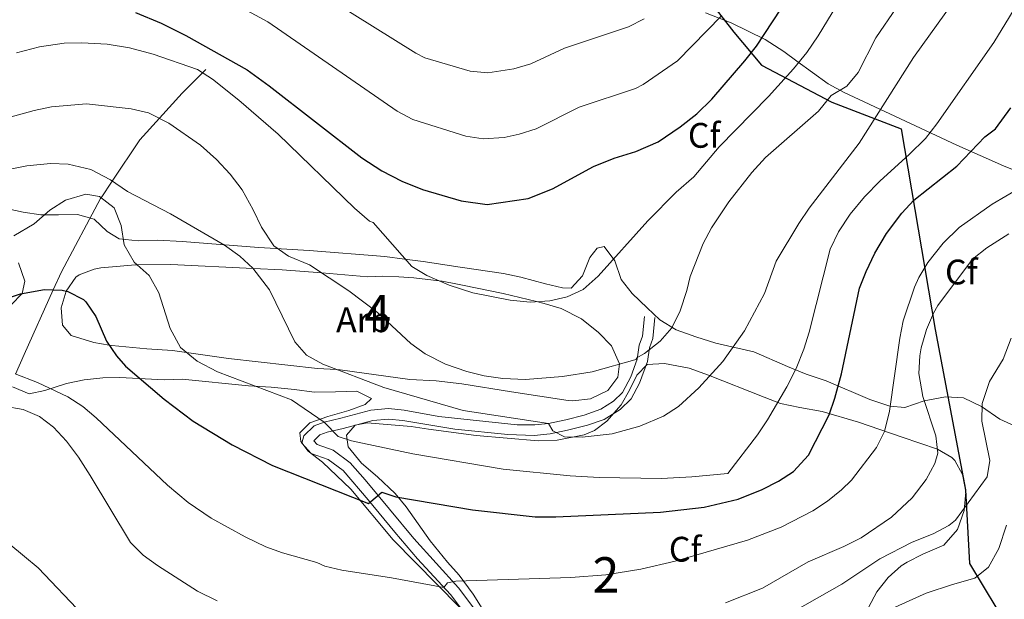
# Model space of a CAD drawing. Units: metres. Extents: x 614002 to 620890, y 4743257 to 4748000.
# Drawn here: x 618323 to 618601, y 4743667 to 4743831 of the extents above; entities that cross this region are included whole.
import ezdxf
from ezdxf.enums import TextEntityAlignment as Align

# ---------------------------------------------------------------- set-up
doc = ezdxf.new("R2010")
doc.units = ezdxf.units.M
doc.header["$MEASUREMENT"] = 0
doc.linetypes.add('DGN Style 3', pattern=[120.36416, 85.9744, -34.38976])
for name, color, linetype, lineweight in [('Nivel 1', 7, 'Continuous', 0), ('Nivel 11', 7, 'Continuous', 0), ('Nivel 21', 7, 'Continuous', 0), ('Nivel 35', 7, 'Continuous', 0), ('Nivel 37', 7, 'Continuous', 0), ('Nivel 4', 7, 'Continuous', 0), ('Nivel 48', 7, 'Continuous', 0), ('Nivel 5', 7, 'Continuous', 0), ('Nivel 57', 7, 'Continuous', 0)]:
    doc.layers.add(name, color=color, linetype=linetype, lineweight=lineweight)
doc.styles.add('Style-Arial', font='txt')
doc.styles.add('Style-Arial Narrow', font='txt')

msp = doc.modelspace()

# ---------------------------------------------------------------- linework, layer by layer
at = {"layer": 'Nivel 1', "color": 7, "linetype": 'Continuous', "lineweight": 30}
msp.add_polyline3d([(618493.5, 4743867.04, 645.66), (618524.48, 4743827.13, 627.87), (618532.34, 4743817.8, 623.16), (618552.17, 4743807.36, 614.53), (618571.8, 4743799.84, 607.38), (618581.32, 4743743.25, 589.52), (618589.93, 4743697.95, 586.03), (618591.08, 4743677.13, 581.27), (618602.61, 4743657.96, 572.2), (618636.68, 4743621.56, 557.89), (618661.48, 4743594.72, 550.78), (618680.68, 4743574.1, 548.13), (618714.34, 4743543.66, 544.66), (618719.91, 4743539.35, 543.87), (618757.23, 4743567.49, 541.08), (618793.13, 4743595.97, 537.9), (618827.72, 4743595.43, 533.34), (618879.56, 4743596.21, 528.69), (618901.38, 4743597.65, 531.77), (618941.66, 4743598.27, 541.95), (618955.46, 4743616.03, 545.54), (618977.32, 4743652.55, 551.49), (619006.96, 4743692.7, 553.2), (619024.17, 4743716.52, 561.14)], dxfattribs=at)
at = {"layer": 'Nivel 11', "color": 142, "linetype": 'DGN Style 3', "lineweight": 13}
msp.add_polyline3d([(618321.78, 4743730.59, 595), (618324.18, 4743736.12, 596.23), (618332.39, 4743754.39, 600), (618334.68, 4743759.48, 600.98), (618345.78, 4743780.22, 604.96), (618345.9, 4743780.39, 605), (618349.02, 4743785.07, 610), (618356.81, 4743796.74, 613.12), (618362.35, 4743802.83, 615), (618368.78, 4743809.88, 616.9), (618374.55, 4743815.65, 620), (618375.49, 4743816.6, 620.88)], dxfattribs=at)
at = {"layer": 'Nivel 21', "color": 7, "linetype": 'Continuous', "lineweight": 0}
msp.add_polyline3d([(618502.22, 4743746.61, 616.09), (618501.66, 4743740.69, 615.37), (618500.67, 4743738.07, 615.09), (618500.12, 4743734.17, 614.21), (618497.9, 4743728.03, 613.15), (618495.51, 4743723.65, 612.2), (618492.44, 4743720.63, 611.63), (618487.87, 4743717.84, 611.19), (618483.17, 4743716.21, 610.89), (618477.56, 4743714.77, 610.55), (618472.69, 4743713.79, 609.62), (618468.18, 4743713.29, 608.64), (618460.72, 4743713.54, 608.35), (618445.79, 4743715.04, 608.06), (618431.06, 4743717.54, 607.64), (618427.01, 4743717.9, 607.46), (618422.59, 4743717.48, 607.06), (618414.27, 4743715.29, 605.7), (618409.76, 4743714.2, 604.64), (618407.63, 4743713.44, 604.1), (618405.96, 4743711.81, 603.48), (618406.92, 4743710.78, 603.48), (618411.41, 4743709.12, 603.56), (618416.25, 4743705.56, 603.03), (618420.47, 4743700.78, 601.72), (618434.22, 4743684.19, 597.65), (618446.78, 4743670.31, 594.67), (618452.27, 4743663.09, 593.4)], dxfattribs=at)
at = {"layer": 'Nivel 21', "color": 7, "linetype": 'DGN Style 3', "lineweight": 0}
for points in [[(618463.35, 4743716.32, 609.42), (618468.34, 4743716.28, 609.65), (618472.23, 4743716.72, 610), (618477.1, 4743717.71, 611.4), (618482.31, 4743719.04, 611.69), (618487, 4743720.7, 612.01), (618490.59, 4743722.96, 612.38), (618493.11, 4743725.44, 612.84), (618495.44, 4743729.84, 613.82), (618497.23, 4743734.88, 615), (618497.79, 4743738.8, 615.55), (618498.75, 4743741.36, 615.84), (618499.27, 4743746.88, 616.57)], [(618449.98, 4743661.2, 593.04), (618444.5, 4743668.4, 594.36), (618435.22, 4743678.48, 596.46), (618428.83, 4743685.98, 597.82), (618421.34, 4743695.13, 600.25), (618414.23, 4743703.37, 602.07), (618409.99, 4743706.49, 602.53), (618405.23, 4743708.25, 602.49), (618402.55, 4743711.13, 602.71), (618403.15, 4743713.21, 603.25), (618406.03, 4743716.01, 604.32), (618408.91, 4743717.05, 605), (618413.55, 4743718.17, 606.09), (618422.07, 4743720.4, 607.89), (618427, 4743720.88, 608.33), (618431.47, 4743720.48, 608.58), (618441.28, 4743718.65, 608.88), (618463.35, 4743716.32, 609.42)]]:
    msp.add_polyline3d(points, dxfattribs=at)
at = {"layer": 'Nivel 35', "color": 92, "linetype": 'DGN Style 3', "lineweight": 0}
for points in [[(618516.55, 4743832.6, 633.6), (618523.79, 4743829.76, 631.59), (618533.36, 4743825.04, 628.38), (618538.63, 4743821.68, 626.25), (618542.28, 4743818.93, 624.24), (618551.11, 4743812.54, 618.26), (618555.62, 4743810.12, 615.8), (618559.86, 4743808.08, 614.06), (618587.43, 4743795.2, 605.16), (618600.69, 4743789.42, 601.08), (618605.75, 4743787.36, 599.34)], [(618599.62, 4743717.94, 586.74), (618594.43, 4743721.44, 587.97), (618589.35, 4743723.92, 589.53), (618584.31, 4743724.24, 591.12), (618578.23, 4743723.04, 593.46), (618572.83, 4743721.2, 595.86), (618568.51, 4743721.6, 597.6), (618562.91, 4743723.44, 599.61), (618550.59, 4743728.72, 603.3), (618544.95, 4743730.56, 604.14), (618539.63, 4743732.72, 607.86), (618530.16, 4743736.87, 611.8), (618519.47, 4743739.36, 616.02), (618513.79, 4743741.12, 617.58), (618508.27, 4743743.12, 617.94), (618503.67, 4743745.92, 617.73), (618500.05, 4743749.36, 618.08), (618495.79, 4743753.36, 618.03), (618492.68, 4743757.28, 618.14), (618490.95, 4743762.56, 618.18), (618487.87, 4743766.64, 619.89), (618485.91, 4743766.16, 620.67), (618483.91, 4743763.52, 620.64), (618481.83, 4743758.32, 621.12), (618478.63, 4743754.88, 622.53), (618476.19, 4743754.96, 623.07), (618471.31, 4743756.05, 623.2), (618464.39, 4743758, 622.08), (618459.53, 4743759.02, 621.42), (618447.27, 4743760.8, 621.93), (618436.79, 4743762.4, 619.83), (618431.59, 4743763.04, 619.11), (618426.03, 4743763.84, 620.1), (618404.64, 4743765.5, 618.85), (618390.39, 4743766.33, 616.17), (618368.75, 4743768.04, 611.03), (618361.91, 4743768.41, 609.87), (618356.35, 4743768.25, 608.61), (618351.03, 4743768.81, 607.29), (618347.59, 4743770.89, 606.27), (618343.95, 4743774.3, 606.67), (618339.23, 4743775.69, 608.13), (618333.91, 4743775.61, 608.73), (618328.87, 4743775.61, 608.31), (618323.93, 4743776.28, 608.66), (618317.27, 4743777.69, 611.13)], [(618322.55, 4743762.01, 604.38), (618324.39, 4743756.89, 604.05), (618323.59, 4743753.37, 604.14), (618320.47, 4743750.17, 603.12)], [(618459.43, 4743753.36, 620.89), (618468.86, 4743751.07, 620), (618470.95, 4743750.56, 619.77), (618475.73, 4743749.16, 619.03), (618481.47, 4743746.26, 617.81), (618486.27, 4743742.4, 616.58), (618489.99, 4743738.64, 615.67), (618492.27, 4743733.52, 615), (618492.26, 4743733.48, 615), (618491.75, 4743729.76, 614.71), (618488.91, 4743726, 614.38), (618484.07, 4743723.68, 614.02), (618479.1, 4743723.1, 613.72), (618477.71, 4743723.2, 613.64), (618461.74, 4743725.59, 612.8), (618447.71, 4743727.92, 612.1), (618440.51, 4743728.72, 611.74), (618433.07, 4743729.12, 611.35), (618413.35, 4743731.85, 610.07), (618412.39, 4743731.89, 610), (618406.95, 4743732.17, 609.58), (618381.91, 4743735.05, 607.66), (618370.01, 4743736.73, 605), (618366.07, 4743737.29, 604.1), (618358.83, 4743737.77, 602.44), (618348.9, 4743738.71, 600.16), (618348.19, 4743738.83, 600), (618343.88, 4743739.56, 599.25), (618337.44, 4743741.56, 598.81), (618334.99, 4743744.41, 598.9), (618334.63, 4743749.29, 599.3), (618336.03, 4743754.01, 600), (618336.04, 4743754.03, 600), (618338.8, 4743757.98, 600.94), (618339.71, 4743758.65, 601.2), (618343.91, 4743760.25, 602.26), (618345.79, 4743760.65, 602.72), (618355.65, 4743761.42, 604.91), (618356.17, 4743761.42, 605), (618365.59, 4743761.53, 606.47), (618388.8, 4743760.46, 610), (618396.99, 4743760.09, 611.94), (618408.23, 4743759.16, 615), (618421.23, 4743758.08, 619.96), (618425.35, 4743758.24, 621.57), (618429.99, 4743758.07, 622.97), (618434.15, 4743757.8, 623.5), (618441.34, 4743756.93, 620), (618442.14, 4743756.83, 618.84), (618446.55, 4743756.04, 620.86), (618447.91, 4743755.76, 621.04), (618459.43, 4743753.36, 620.89)], [(618454.42, 4743662.96, 594.58), (618450.94, 4743668.56, 595.33), (618446.94, 4743673.84, 596.02), (618443.72, 4743677.58, 596.8), (618438.78, 4743683.6, 598.57), (618432.06, 4743693.2, 601.21), (618428.94, 4743696.93, 602.37), (618423.91, 4743701.6, 604.18), (618419.39, 4743705.53, 605.38), (618415.63, 4743710.09, 606.94), (618415.19, 4743713.37, 607.54), (618417.67, 4743716.25, 608.71), (618421.03, 4743716.88, 609.28), (618433.39, 4743715.84, 611.02), (618438.33, 4743715.07, 611.12), (618451.79, 4743713.28, 609.85), (618469.32, 4743711.78, 609.52), (618474.65, 4743712.01, 609.52), (618482.25, 4743713.52, 609.52), (618485.15, 4743714.72, 609.52), (618488.63, 4743717.36, 609.52), (618492.75, 4743721.92, 609.52), (618495.1, 4743726.06, 610.95), (618497.12, 4743730.34, 613.28), (618500.03, 4743733.36, 613.78)], [(618500.03, 4743733.36, 613.78), (618504.91, 4743733.6, 612.7), (618511.91, 4743732.32, 610.99), (618517.39, 4743730.32, 609.97), (618533.07, 4743724.08, 605.5), (618537.65, 4743722.32, 604.49), (618543.15, 4743721.2, 602.11), (618549.47, 4743720.08, 600.16), (618559.74, 4743717.08, 598.36), (618572.06, 4743712.8, 595.78), (618581.99, 4743709.48, 591.84), (618586.06, 4743707.07, 589.4), (618586.9, 4743706.24, 588.88), (618589.06, 4743702.32, 587.74), (618589.97, 4743697.44, 587.1), (618589.53, 4743692.15, 587.04), (618587.63, 4743686.73, 588.3), (618583.78, 4743682.34, 589.42), (618577.86, 4743679.84, 590.41), (618573.45, 4743677.54, 590.25), (618571.74, 4743676.48, 589.99), (618568.04, 4743673.22, 589.2), (618564.87, 4743669.2, 588.64), (618562.57, 4743664.79, 587.17)], [(618320.87, 4743727.05, 597.18), (618325.59, 4743725.06, 597.51), (618329.99, 4743726.01, 598.41), (618336.15, 4743727.93, 599.76), (618341.15, 4743728.97, 601.05), (618346.35, 4743729.61, 602.01), (618351.17, 4743729.62, 603.34), (618356.58, 4743729.42, 604.33), (618363.67, 4743728.97, 605.25), (618368.75, 4743729.21, 605.46), (618387.51, 4743727.29, 607.74), (618393.95, 4743726.89, 608.76), (618400.47, 4743726.25, 609.12), (618406.03, 4743725.53, 610.05), (618412.11, 4743725.61, 609.96), (618418.11, 4743725.77, 610.74), (618422.23, 4743723.76, 610.17), (618420.47, 4743722.08, 609.15), (618415.86, 4743720.38, 608.21), (618409.87, 4743718.65, 607.11), (618404.79, 4743716.89, 605.61), (618401.99, 4743714.01, 604.35), (618402.27, 4743711.61, 603.24), (618404.35, 4743708.89, 602.64), (618408.39, 4743705.77, 601.74), (618416.39, 4743698.14, 600.56), (618428.34, 4743683.84, 598.29), (618446.98, 4743664.9, 595.56)], [(618609.02, 4743713.6, 584.4), (618599.62, 4743717.94, 586.74)]]:
    msp.add_polyline3d(points, dxfattribs=at)
at = {"layer": 'Nivel 4', "color": 30, "linetype": 'Continuous', "lineweight": 30, "flags": 128}
for points, elevation in [([(618355.63, 4743832.65), (618362.83, 4743829.69), (618369.79, 4743826.17), (618387.11, 4743816.49), (618393.35, 4743812.01), (618419.47, 4743791.68), (618425.11, 4743788), (618430.79, 4743785.04), (618436.67, 4743782.72), (618447.55, 4743779.52), (618454.87, 4743778.48), (618466.43, 4743780.16), (618473.31, 4743782.88), (618484.95, 4743789.2), (618490.71, 4743791.52), (618496.87, 4743793.44), (618503.15, 4743796.16), (618509.35, 4743800.4), (618514.03, 4743804.08), (618518.31, 4743808.24), (618527.67, 4743819.04), (618530.91, 4743823.2), (618540.11, 4743837.28)], 625), ([(618341.55, 4743751.05), (618344.39, 4743746.92), (618347.47, 4743739.93), (618350.23, 4743735.74), (618352.83, 4743732.89), (618363.67, 4743723.53), (618371.87, 4743717.31), (618382.93, 4743710.65), (618394.31, 4743704.81), (618421.42, 4743694.09), (618425.15, 4743697.28), (618429.06, 4743696), (618450.78, 4743692.32), (618468.41, 4743690.36), (618474.26, 4743690.33), (618503.86, 4743691.68), (618516.14, 4743693.09), (618525.7, 4743695.36), (618532.5, 4743698.08), (618537.09, 4743700.38), (618541.37, 4743703.15), (618545.58, 4743707.76), (618551.39, 4743719.12), (618553.03, 4743723.85), (618554.88, 4743730.68), (618560.03, 4743754.88), (618561.85, 4743759.54), (618564.36, 4743764.74), (618567.63, 4743770.32), (618571.95, 4743776.08), (618575.37, 4743779.74), (618587.47, 4743789.28), (618595.35, 4743797.6), (618598.39, 4743799.84), (618602.75, 4743805.72)], 600), ([(618305.47, 4743747.45), (618323.19, 4743753.29), (618329.91, 4743754.49), (618334.89, 4743754.29), (618336.51, 4743753.93), (618340.95, 4743751.64), (618341.55, 4743751.05)], 600)]:
    msp.add_lwpolyline(points, dxfattribs=dict(at, elevation=elevation))
at = {"layer": 'Nivel 5', "color": 30, "linetype": 'Continuous', "lineweight": 0, "flags": 128}
for points, elevation in [([(618368.27, 4743738.17), (618373.03, 4743734.25), (618378.75, 4743731.29), (618399.67, 4743723.37), (618408.91, 4743717.05), (618412.79, 4743713.05), (618416.55, 4743711.77), (618433.87, 4743708.08), (618459.43, 4743703.76), (618478.34, 4743701.92), (618486.46, 4743701.44), (618504.06, 4743701.2), (618512.7, 4743701.6), (618522.82, 4743702.56), (618531.19, 4743713.52), (618534.03, 4743717.76), (618539.51, 4743727.04), (618542.15, 4743732.24), (618544.31, 4743737.68), (618545.75, 4743742.48), (618551.71, 4743765.92), (618554.11, 4743770.8), (618557.35, 4743775.76), (618561.39, 4743780.64), (618565.83, 4743785.2), (618574.03, 4743792.56), (618578.59, 4743797.12), (618581.79, 4743801.28), (618597.95, 4743824.24), (618610.11, 4743844.32)], 605), ([(618319.87, 4743803.05), (618326.99, 4743805.05), (618331.88, 4743806.05), (618341.79, 4743806.89), (618354.39, 4743805.53), (618359.26, 4743804.4), (618365.07, 4743801.45), (618373.95, 4743795.25), (618378.46, 4743791.17), (618382.34, 4743787.09), (618385.71, 4743782.65), (618388.87, 4743776.97), (618391.15, 4743772.09), (618394.71, 4743766.81), (618398.78, 4743763.89), (618404.75, 4743761.45), (618415.83, 4743754.16), (618423.96, 4743747.98), (618433.31, 4743739.28), (618437.35, 4743736.35), (618443.11, 4743733.39), (618449.19, 4743731.37), (618454.07, 4743730.14), (618459.3, 4743729.38), (618465.75, 4743729.12), (618476.16, 4743729.91), (618484.55, 4743731.28), (618497.23, 4743734.88), (618496.95, 4743735.12), (618499.27, 4743736.4), (618503.75, 4743739.92), (618507, 4743743.72), (618509.39, 4743748.5), (618511.29, 4743754.2), (618512.15, 4743758.16), (618515.85, 4743767.47), (618518.22, 4743771.89), (618523.07, 4743779.2), (618529.59, 4743787.48), (618533.48, 4743791.78), (618548.39, 4743804.8), (618551.95, 4743809.28), (618556.39, 4743811.92), (618559.64, 4743815.72), (618564.58, 4743825.56), (618576.43, 4743842.96)], 615), ([(618398.84, 4743843.66), (618434.72, 4743821.16), (618437.3, 4743819.91), (618450.12, 4743816.09), (618455.11, 4743815.67), (618462.4, 4743816.75), (618467.22, 4743818.18), (618476.68, 4743822.61), (618494.75, 4743828.58), (618499.19, 4743830.87)], 635), ([(618375.36, 4743839.63), (618392.98, 4743830.08), (618429.5, 4743804.85), (618433.93, 4743802.52), (618448.84, 4743797.81), (618453.79, 4743797.01), (618459.64, 4743797.36), (618463.94, 4743798.32), (618468.7, 4743799.87), (618480.82, 4743805.91), (618496.78, 4743811.26), (618498.95, 4743812.37), (618508.59, 4743819.04), (618521.03, 4743831.72)], 630), ([(618322.03, 4743821.29), (618328.55, 4743822.97), (618335.47, 4743824.01), (618340.47, 4743824.15), (618347.61, 4743823.7), (618353.92, 4743822.67), (618360.58, 4743820.95), (618373.11, 4743816.57), (618377.33, 4743813.88), (618384.8, 4743807.91), (618395.87, 4743798.33), (618417.43, 4743777.44), (618421.67, 4743773.76), (618422.67, 4743773.44), (618433.59, 4743760.96), (618437.9, 4743758.43), (618444.19, 4743755.68), (618450.83, 4743753.6), (618461.39, 4743751.46), (618467.01, 4743750.96), (618472.59, 4743751.28), (618477.47, 4743752.4), (618482, 4743754.51), (618486.19, 4743758.28), (618500.23, 4743773.92), (618508.27, 4743782), (618513.23, 4743786.32), (618520.41, 4743794.8), (618534.35, 4743808.96), (618541.38, 4743816.79), (618545.08, 4743821.34), (618548.33, 4743826.06), (618554.87, 4743836.96)], 620), ([(618324.91, 4743789.37), (618331.63, 4743790.09), (618336.62, 4743789.91), (618343.01, 4743788.35), (618348.52, 4743785.42), (618353.34, 4743782.11), (618365.51, 4743775.85), (618380.71, 4743766.97), (618385.07, 4743763.93), (618388.74, 4743760.54), (618393.42, 4743754.41), (618400.63, 4743739.77), (618403.92, 4743736.01), (618408.5, 4743733.38), (618425.74, 4743726.8), (618448.11, 4743720.32), (618472.23, 4743716.72), (618473.43, 4743714.64), (618476.75, 4743712.88), (618481.75, 4743712.81), (618490.18, 4743713.79), (618497.95, 4743715.92), (618504.67, 4743718.72), (618508.86, 4743721.46), (618514.67, 4743726.72), (618521.38, 4743734.14), (618527.5, 4743742.86), (618533.15, 4743753.36), (618536.51, 4743762.48), (618542.87, 4743773.12), (618545.79, 4743777.44), (618559.87, 4743795.84), (618575.27, 4743820), (618586.57, 4743835.7)], 610), ([(618211.43, 4743834.97), (618215.95, 4743818.73), (618218.51, 4743811.21), (618221.35, 4743804.33), (618224.43, 4743798.73), (618227.69, 4743794.91), (618229.67, 4743793.45), (618238.56, 4743788.84), (618246.63, 4743785.7), (618252.48, 4743784), (618267.52, 4743781.11), (618281.51, 4743780.01), (618286.5, 4743780.29), (618292.12, 4743781.36), (618317.87, 4743788.01), (618324.91, 4743789.37)], 610), ([(618427.86, 4743673.12), (618442.7, 4743670.36), (618443.7, 4743671.68), (618446.02, 4743672.16), (618478.46, 4743673.2), (618488.4, 4743673.95), (618498.23, 4743675.54), (618508, 4743677.79), (618528.36, 4743683.8), (618537.86, 4743687.42), (618546.83, 4743692.02), (618551, 4743694.8), (618554.9, 4743697.96), (618557.74, 4743700.72), (618564.82, 4743709.92), (618567.04, 4743714.41), (618568.46, 4743720.15), (618571.39, 4743740.8), (618572.36, 4743745.7), (618575.54, 4743755.2), (618576.71, 4743757.84), (618579.24, 4743762.16), (618583.63, 4743767.6), (618588.15, 4743772), (618597.45, 4743778.59), (618605.19, 4743783.12)], 595), ([(618321.31, 4743769.61), (618327.03, 4743773.05), (618331.47, 4743776.89), (618335.83, 4743779.69), (618341.63, 4743781.37), (618345.47, 4743780.73), (618349.59, 4743777.53), (618351.59, 4743772.57), (618352.39, 4743767.13), (618355.27, 4743762.25), (618359.47, 4743758.41), (618362.23, 4743753.53), (618365.43, 4743743.45), (618368.27, 4743738.17)], 605), ([(618578.86, 4743700.88), (618581.29, 4743705.37), (618582.1, 4743708.32), (618581.54, 4743713.2), (618577.87, 4743724.32), (618576.79, 4743730.8), (618577.02, 4743735.79), (618577.43, 4743738.08), (618578.91, 4743743.2), (618580.86, 4743747.82), (618582.11, 4743750), (618591.85, 4743763.05), (618595.91, 4743766.3), (618602.19, 4743770.24)], 590), ([(618487.94, 4743629.92), (618491.7, 4743632.96), (618498.5, 4743639.44), (618503.74, 4743643.52), (618508.19, 4743645.82), (618526.02, 4743653.84), (618537.62, 4743661.44), (618554.98, 4743671.38), (618565.78, 4743678.48), (618574.82, 4743683.2), (618580.78, 4743685.52), (618585.19, 4743687.88), (618587.14, 4743689.44), (618596.02, 4743701.6), (618596.78, 4743706.24), (618594.5, 4743717.36), (618594.61, 4743722.36), (618596.68, 4743728.53), (618600.55, 4743734.8), (618602.83, 4743740.72)], 585), ([(618321.62, 4743730.65), (618327.97, 4743728.29), (618336.51, 4743724.25), (618340.7, 4743721.52), (618344.53, 4743718.29), (618364.65, 4743699.25), (618370.48, 4743694.39), (618376.94, 4743689.95), (618386.54, 4743684.65), (618392.42, 4743681.85), (618397.14, 4743680.18), (618406.78, 4743677.48), (618409.02, 4743676.41), (618413.9, 4743675.28), (618427.86, 4743673.12)], 595), ([(618318.51, 4743721.54), (618323.87, 4743720.65), (618328.51, 4743718.65), (618332.48, 4743715.62), (618336.15, 4743711.7), (618339.52, 4743707.19), (618342.82, 4743702.02), (618354.18, 4743683.05), (618357.75, 4743679.52), (618361.8, 4743676.56), (618373.16, 4743669.36), (618378.64, 4743666.61)], 590), ([(618522.17, 4743666.09), (618532.58, 4743670.24), (618545.5, 4743677.68), (618555.54, 4743681.92), (618560.5, 4743684.4), (618569.03, 4743690.28), (618574.9, 4743695.68), (618578.86, 4743700.88)], 590), ([(618499.78, 4743620.32), (618503.14, 4743611.92), (618504.42, 4743606.64), (618505.18, 4743601.12), (618507.62, 4743598.24), (618509.42, 4743598.16), (618512.5, 4743599.76), (618517.3, 4743604), (618519.58, 4743608.4), (618521.7, 4743618.8), (618523.34, 4743624.16), (618526.38, 4743629.76), (618530.78, 4743635.04), (618548.14, 4743650.16), (618557.58, 4743657.52), (618561.73, 4743660.32), (618568.22, 4743664), (618578.83, 4743668.75), (618586.22, 4743671.28), (618592.54, 4743673.04), (618596.43, 4743676.18), (618599.3, 4743681.4), (618601.46, 4743688)], 580), ([(618320.38, 4743682.31), (618328.1, 4743675.98), (618340.86, 4743662.57), (618344.49, 4743659.13), (618349.79, 4743655.2), (618355.06, 4743652.49), (618360.19, 4743650.65), (618364.3, 4743649.61), (618384.58, 4743646.17), (618391.34, 4743644.65), (618396.12, 4743643.19), (618404.02, 4743639.93), (618421.86, 4743630.65), (618427.18, 4743628.81), (618433.18, 4743627.52), (618440.38, 4743626.8), (618451.81, 4743624.31), (618457.06, 4743624.72)], 585)]:
    msp.add_lwpolyline(points, dxfattribs=dict(at, elevation=elevation))
at = {"layer": 'Nivel 57', "color": 92, "linetype": 'DGN Style 3', "lineweight": 0}
for points in [[(618605.75, 4743787.36, 599.34), (618600.69, 4743789.42, 601.08), (618587.43, 4743795.2, 605.16), (618559.86, 4743808.08, 614.06), (618555.62, 4743810.12, 615.8), (618551.11, 4743812.54, 618.26), (618542.28, 4743818.93, 624.24), (618538.63, 4743821.68, 626.25), (618533.36, 4743825.04, 628.38), (618523.79, 4743829.76, 631.59), (618516.55, 4743832.6, 633.6)], [(618317.27, 4743777.69, 611.13), (618323.93, 4743776.28, 608.66), (618328.87, 4743775.61, 608.31), (618333.91, 4743775.61, 608.73), (618339.23, 4743775.69, 608.13), (618343.95, 4743774.3, 606.67), (618347.59, 4743770.89, 606.27), (618351.03, 4743768.81, 607.29), (618356.35, 4743768.25, 608.61), (618361.91, 4743768.41, 609.87), (618368.75, 4743768.04, 611.03), (618390.39, 4743766.33, 616.17), (618404.64, 4743765.5, 618.85), (618426.03, 4743763.84, 620.1), (618431.59, 4743763.04, 619.11), (618436.79, 4743762.4, 619.83), (618447.27, 4743760.8, 621.93), (618459.53, 4743759.02, 621.42), (618464.39, 4743758, 622.08), (618471.31, 4743756.05, 623.2), (618476.19, 4743754.96, 623.07), (618478.63, 4743754.88, 622.53), (618481.83, 4743758.32, 621.12), (618483.91, 4743763.52, 620.64), (618485.91, 4743766.16, 620.67), (618487.87, 4743766.64, 619.89), (618490.95, 4743762.56, 618.18), (618492.68, 4743757.28, 618.14), (618495.79, 4743753.36, 618.03), (618500.05, 4743749.36, 618.08), (618503.67, 4743745.92, 617.73), (618508.27, 4743743.12, 617.94), (618513.79, 4743741.12, 617.58), (618519.47, 4743739.36, 616.02), (618530.16, 4743736.87, 611.8), (618539.63, 4743732.72, 607.86), (618544.95, 4743730.56, 604.14), (618550.59, 4743728.72, 603.3), (618562.91, 4743723.44, 599.61), (618568.51, 4743721.6, 597.6), (618572.83, 4743721.2, 595.86), (618578.23, 4743723.04, 593.46), (618584.31, 4743724.24, 591.12), (618589.35, 4743723.92, 589.53), (618594.43, 4743721.44, 587.97), (618599.62, 4743717.94, 586.74), (618609.02, 4743713.6, 584.4)], [(618320.47, 4743750.17, 603.12), (618323.59, 4743753.37, 604.14), (618324.39, 4743756.89, 604.05), (618322.55, 4743762.01, 604.38)], [(618562.57, 4743664.79, 587.17), (618564.87, 4743669.2, 588.64), (618568.04, 4743673.22, 589.2), (618571.74, 4743676.48, 589.99), (618573.45, 4743677.54, 590.25), (618577.86, 4743679.84, 590.41), (618583.78, 4743682.34, 589.42), (618587.63, 4743686.73, 588.3), (618589.53, 4743692.15, 587.04), (618589.97, 4743697.44, 587.1), (618589.06, 4743702.32, 587.74), (618586.9, 4743706.24, 588.88), (618586.06, 4743707.07, 589.4), (618581.99, 4743709.48, 591.84), (618572.06, 4743712.8, 595.78), (618559.74, 4743717.08, 598.36), (618549.47, 4743720.08, 600.16), (618543.15, 4743721.2, 602.11), (618537.65, 4743722.32, 604.49), (618533.07, 4743724.08, 605.5), (618517.39, 4743730.32, 609.97), (618511.91, 4743732.32, 610.99), (618504.91, 4743733.6, 612.7), (618500.03, 4743733.36, 613.78), (618497.12, 4743730.34, 613.28), (618495.1, 4743726.06, 610.95), (618492.75, 4743721.92, 609.52), (618488.63, 4743717.36, 609.52), (618485.15, 4743714.72, 609.52), (618482.25, 4743713.52, 609.52), (618474.65, 4743712.01, 609.52), (618469.32, 4743711.78, 609.52), (618451.79, 4743713.28, 609.85), (618438.33, 4743715.07, 611.12), (618433.39, 4743715.84, 611.02), (618421.03, 4743716.88, 609.28), (618417.67, 4743716.25, 608.71), (618415.19, 4743713.37, 607.54), (618415.63, 4743710.09, 606.94), (618419.39, 4743705.53, 605.38), (618423.91, 4743701.6, 604.18), (618428.94, 4743696.93, 602.37), (618432.06, 4743693.2, 601.21), (618438.78, 4743683.6, 598.57), (618443.72, 4743677.58, 596.8), (618446.94, 4743673.84, 596.02), (618450.94, 4743668.56, 595.33), (618454.42, 4743662.96, 594.58)], [(618446.98, 4743664.9, 595.56), (618428.34, 4743683.84, 598.29), (618416.39, 4743698.14, 600.56), (618408.39, 4743705.77, 601.74), (618404.35, 4743708.89, 602.64), (618402.27, 4743711.61, 603.24), (618401.99, 4743714.01, 604.35), (618404.79, 4743716.89, 605.61), (618409.87, 4743718.65, 607.11), (618415.86, 4743720.38, 608.21), (618420.47, 4743722.08, 609.15), (618422.23, 4743723.76, 610.17), (618418.11, 4743725.77, 610.74), (618412.11, 4743725.61, 609.96), (618406.03, 4743725.53, 610.05), (618400.47, 4743726.25, 609.12), (618393.95, 4743726.89, 608.76), (618387.51, 4743727.29, 607.74), (618368.75, 4743729.21, 605.46), (618363.67, 4743728.97, 605.25), (618356.58, 4743729.42, 604.33), (618351.17, 4743729.62, 603.34), (618346.35, 4743729.61, 602.01), (618341.15, 4743728.97, 601.05), (618336.15, 4743727.93, 599.76), (618329.99, 4743726.01, 598.41), (618325.59, 4743725.06, 597.51), (618320.87, 4743727.05, 597.18)]]:
    msp.add_polyline3d(points, dxfattribs=at)
msp.add_polyline3d([(618459.43, 4743753.36, 620.89), (618447.91, 4743755.76, 621.04), (618446.55, 4743756.04, 620.86), (618442.14, 4743756.83, 618.84), (618441.34, 4743756.93, 620), (618434.15, 4743757.8, 623.5), (618429.99, 4743758.07, 622.97), (618425.35, 4743758.24, 621.57), (618421.23, 4743758.08, 619.96), (618408.23, 4743759.16, 615), (618396.99, 4743760.09, 611.94), (618388.8, 4743760.46, 610), (618365.59, 4743761.53, 606.47), (618356.17, 4743761.42, 605), (618355.65, 4743761.42, 604.91), (618345.79, 4743760.65, 602.72), (618343.91, 4743760.25, 602.26), (618339.71, 4743758.65, 601.2), (618338.8, 4743757.98, 600.94), (618336.04, 4743754.03, 600), (618336.03, 4743754.01, 600), (618334.63, 4743749.29, 599.3), (618334.99, 4743744.41, 598.9), (618337.44, 4743741.56, 598.81), (618343.88, 4743739.56, 599.25), (618348.19, 4743738.83, 600), (618348.9, 4743738.71, 600.16), (618358.83, 4743737.77, 602.44), (618366.07, 4743737.29, 604.1), (618370.01, 4743736.73, 605), (618381.91, 4743735.05, 607.66), (618406.95, 4743732.17, 609.58), (618412.39, 4743731.89, 610), (618413.35, 4743731.85, 610.07), (618433.07, 4743729.12, 611.35), (618440.51, 4743728.72, 611.74), (618447.71, 4743727.92, 612.1), (618461.74, 4743725.59, 612.8), (618477.71, 4743723.2, 613.64), (618479.1, 4743723.1, 613.72), (618484.07, 4743723.68, 614.02), (618488.91, 4743726, 614.38), (618491.75, 4743729.76, 614.71), (618492.26, 4743733.48, 615), (618492.27, 4743733.52, 615), (618489.99, 4743738.64, 615.67), (618486.27, 4743742.4, 616.58), (618481.47, 4743746.26, 617.81), (618475.73, 4743749.16, 619.03), (618470.95, 4743750.56, 619.77), (618468.86, 4743751.07, 620)], close=True, dxfattribs=at)

# ---------------------------------------------------------------- texts
at = {"layer": 'Nivel 37', "color": 92, "linetype": 'Continuous', "lineweight": 0, "style": 'Style-Arial'}
for s, p in [('Cf', (618516.14, 4743798, 622.29)), ('Cf', (618588.73, 4743759.43, 590.17)), ('Arb', (618419.95, 4743745.95, 614.04)), ('Cf', (618510.77, 4743681.2, 596))]:
    msp.add_text(s, height=7, dxfattribs=at).set_placement(p, align=Align.MIDDLE_CENTER)
at = {"layer": 'Nivel 48', "color": 92, "linetype": 'Continuous', "lineweight": 0, "style": 'Style-Arial Narrow'}
for s, p in [('4', (618423.96, 4743747.98, 615)), ('2', (618488.4, 4743673.95, 595))]:
    msp.add_text(s, height=10, dxfattribs=at).set_placement(p, align=Align.MIDDLE_CENTER)

doc.saveas('drawing.dxf')
